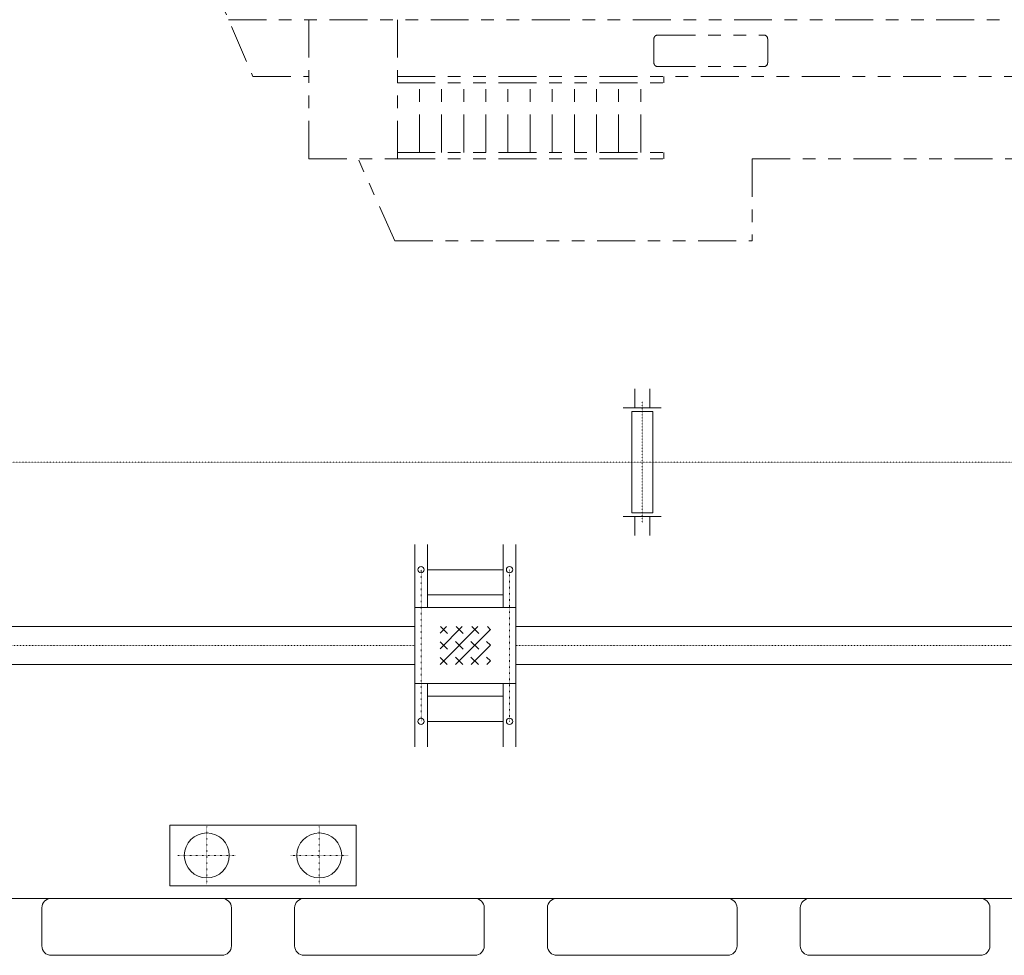
# Model space of a CAD drawing. Units: millimetres. Extents: x 306602 to 390202, y -660195 to -586401.
# Drawn here: x 349526 to 357315, y -614938 to -607538 of the extents above; entities that cross this region are included whole.
import ezdxf

# ---------------------------------------------------------------- set-up
doc = ezdxf.new("R2010")
doc.units = ezdxf.units.MM
doc.linetypes.add('CENTER', pattern=[2.5, 0.625, -1.875])
doc.linetypes.add('PHANTOM', pattern=[800.000018, 300.000007, -100.000002, 100.000002, -100.000002, 100.000002, -100.000002])
doc.layers.add('作業船舶', color=7, linetype='Continuous')
doc.layers.add('線無', color=7, linetype='Continuous', plot=False)

msp = doc.modelspace()

# ---------------------------------------------------------------- linework, layer by layer
at = {"layer": '作業船舶', "color": 0, "linetype": 'PHANTOM', "lineweight": 5}
for p, q in [((350250.9, -605388.4), (351370.9, -607988.4)), ((351177.1, -607538.4), (362110.9, -607538.4)), ((351813.7, -608638.4), (351813.7, -607538.4)), ((352513.7, -608638.4), (352513.7, -607538.4)), ((354542.9, -607879), (354542.9, -607689.8)), ((354572.9, -607659.8), (355412.9, -607659.8)), ((355442.9, -607879), (355442.9, -607689.8)), ((354572.9, -607909), (355412.9, -607909)), ((351370.9, -607988.4), (351813.7, -607988.4)), ((352513.7, -607988.4), (364145.9, -607988.4)), ((354621, -608038.4), (354621, -607988.4)), ((352513.7, -608038.4), (354621, -608038.4)), ((352688.7, -608588.4), (352688.7, -608038.4)), ((352863.7, -608588.4), (352863.7, -608038.4)), ((353038.7, -608588.4), (353038.7, -608038.4)), ((353213.7, -608588.4), (353213.7, -608038.4)), ((353388.7, -608588.4), (353388.7, -608038.4)), ((353563.7, -608588.4), (353563.7, -608038.4)), ((353738.7, -608588.4), (353738.7, -608038.4)), ((353913.7, -608588.4), (353913.7, -608038.4)), ((354088.7, -608588.4), (354088.7, -608038.4)), ((354263.7, -608588.4), (354263.7, -608038.4)), ((354438.7, -608588.4), (354438.7, -608038.4)), ((352513.7, -608588.4), (354621, -608588.4)), ((354621, -608638.4), (354621, -608588.4)), ((351813.7, -608638.4), (352513.7, -608638.4)), ((352493.8, -609288.4), (352202.6, -608638.4)), ((352513.7, -608638.4), (354621, -608638.4)), ((355321, -608638.4), (360050.9, -608638.4)), ((355321, -608638.4), (355321, -609288.4)), ((352493.8, -609288.4), (355321, -609288.4))]:
    msp.add_line(p, q, dxfattribs=at)
at = {"layer": '作業船舶', "color": 0, "lineweight": 5}
for p, q in [((354390.9, -610457.4), (354390.9, -610607.4)), ((354510.9, -610457.4), (354510.9, -610607.4)), ((354300.9, -610607.4), (354600.9, -610607.4)), ((354368.3, -610637.4), (354533.5, -610637.4)), ((354368.3, -611437.4), (354368.3, -610637.4)), ((354533.5, -611437.4), (354533.5, -610637.4)), ((354300.9, -611467.4), (354600.9, -611467.4)), ((354368.3, -611437.4), (354533.5, -611437.4)), ((354390.9, -611617.4), (354390.9, -611467.4)), ((354510.9, -611617.4), (354510.9, -611467.4)), ((352650.9, -612188.4), (352650.9, -611688.4)), ((352750.9, -612188.4), (352750.9, -611688.4)), ((353350.9, -612188.4), (353350.9, -611688.4)), ((353450.9, -612188.4), (353450.9, -611688.4)), ((352750.9, -611888.4), (353350.9, -611888.4)), ((352750.9, -612088.4), (353350.9, -612088.4)), ((352650.9, -612188.4), (353450.9, -612188.4)), ((352650.9, -612788.4), (352650.9, -612188.4)), ((353450.9, -612788.4), (353450.9, -612188.4)), ((346250.9, -612338.4), (352650.9, -612338.4)), ((352850.9, -612514.8), (353027.3, -612338.4)), ((352850.9, -612391), (352903.5, -612338.4)), ((352851, -612638.4), (353151, -612338.4)), ((352855.2, -612338.4), (352910.3, -612393.5)), ((352974.7, -612638.4), (353250.9, -612362.2)), ((352978.9, -612338.4), (353034, -612393.5)), ((353102.7, -612338.4), (353157.8, -612393.5)), ((353226.4, -612338.4), (353250.9, -612362.9)), ((353450.9, -612338.4), (364800.9, -612338.4)), ((352850.9, -612457.9), (352910.3, -612517.3)), ((352972.2, -612455.4), (353034.1, -612517.3)), ((353095.9, -612455.4), (353157.8, -612517.3)), ((353098.5, -612638.4), (353250.9, -612486)), ((353219.6, -612455.4), (353250.9, -612486.6)), ((352850.9, -612581.6), (352907.7, -612638.4)), ((352972.2, -612579.1), (353031.4, -612638.4)), ((353095.9, -612579.2), (353155.2, -612638.4)), ((353219.6, -612579.1), (353250.9, -612610.4)), ((346250.9, -612638.4), (352650.9, -612638.4)), ((353222.2, -612638.4), (353250.9, -612609.7)), ((353450.9, -612638.4), (364800.9, -612638.4)), ((352650.9, -612788.4), (353450.9, -612788.4)), ((352650.9, -612788.4), (352650.9, -613288.4)), ((352750.9, -612788.4), (352750.9, -613288.4)), ((353350.9, -612788.4), (353350.9, -613288.4)), ((353450.9, -612788.4), (353450.9, -613288.4)), ((352750.9, -612888.4), (353350.9, -612888.4)), ((352750.9, -613088.4), (353350.9, -613088.4)), ((350713.4, -613908.4), (352188.4, -613908.4)), ((350713.4, -614388.4), (350713.4, -613908.4)), ((352188.4, -614388.4), (352188.4, -613908.4)), ((350713.4, -614388.4), (352188.4, -614388.4)), ((316950.9, -614488.4), (367526.1, -614488.4)), ((349700.9, -614863.4), (349700.9, -614563.4)), ((351200.9, -614863.4), (351200.9, -614563.4)), ((351700.9, -614863.4), (351700.9, -614563.4)), ((353200.9, -614863.4), (353200.9, -614563.4)), ((353700.9, -614863.4), (353700.9, -614563.4)), ((355200.9, -614863.4), (355200.9, -614563.4)), ((355700.9, -614863.4), (355700.9, -614563.4)), ((357200.9, -614863.4), (357200.9, -614563.4)), ((349775.9, -614938.4), (351125.9, -614938.4)), ((351775.9, -614938.4), (353125.9, -614938.4)), ((353775.9, -614938.4), (355125.9, -614938.4)), ((355775.9, -614938.4), (357125.9, -614938.4))]:
    msp.add_line(p, q, dxfattribs=at)
at = {"layer": '作業船舶', "color": 0, "linetype": 'CENTER', "lineweight": 5, "ltscale": 0.5}
for p, q in [((354450.9, -611517.4), (354450.9, -610557.4)), ((332896.9, -611037.4), (365450.9, -611037.4)), ((346250.9, -612488.4), (352650.9, -612488.4)), ((353450.9, -612488.4), (369403.6, -612488.4))]:
    msp.add_line(p, q, dxfattribs=at)
at = {"layer": '作業船舶', "color": 0, "linetype": 'CENTER', "lineweight": 5}
for p, q in [((352700.9, -611888.4), (352700.9, -613088.4)), ((353400.9, -613088.4), (353400.9, -611888.4))]:
    msp.add_line(p, q, dxfattribs=at)
at = {"layer": '作業船舶', "color": 0, "lineweight": 5}
for centre, radius in [((352700.9, -611888.4), 25), ((353400.9, -611888.4), 25), ((352700.9, -613088.4), 25), ((353400.9, -613088.4), 25), ((351005.9, -614148.4), 177.8), ((351895.9, -614148.4), 177.8)]:
    msp.add_circle(centre, radius, dxfattribs=at)
at = {"layer": '作業船舶', "color": 0, "linetype": 'PHANTOM', "lineweight": 5}
for centre, start, end in [((354572.9, -607689.8), 90, 180), ((355412.9, -607689.8), 0, 90), ((354572.9, -607879), 180, 270), ((355412.9, -607879), 270, 0)]:
    msp.add_arc(centre, 30, start, end, dxfattribs=at)
at = {"layer": '作業船舶', "color": 0, "lineweight": 5}
for centre, start, end in [((349775.9, -614563.4), 90, 180), ((351125.9, -614563.4), 0, 90), ((351775.9, -614563.4), 90, 180), ((353125.9, -614563.4), 0, 90), ((353775.9, -614563.4), 90, 180), ((355125.9, -614563.4), 0, 90), ((355775.9, -614563.4), 90, 180), ((357125.9, -614563.4), 0, 90), ((349775.9, -614863.4), 180, 270), ((351125.9, -614863.4), 270, 0), ((351775.9, -614863.4), 180, 270), ((353125.9, -614863.4), 270, 0), ((353775.9, -614863.4), 180, 270), ((355125.9, -614863.4), 270, 0), ((355775.9, -614863.4), 180, 270), ((357125.9, -614863.4), 270, 0)]:
    msp.add_arc(centre, 75, start, end, dxfattribs=at)
at = {"layer": '線無', "color": 0, "linetype": 'CENTER', "lineweight": 5}
for p, q in [((351005.9, -614376.2), (351005.9, -613920.6)), ((351895.9, -614376.2), (351895.9, -613920.6)), ((350778.1, -614148.4), (351233.7, -614148.4)), ((352123.7, -614148.4), (351668.1, -614148.4))]:
    msp.add_line(p, q, dxfattribs=at)

doc.saveas('drawing.dxf')
